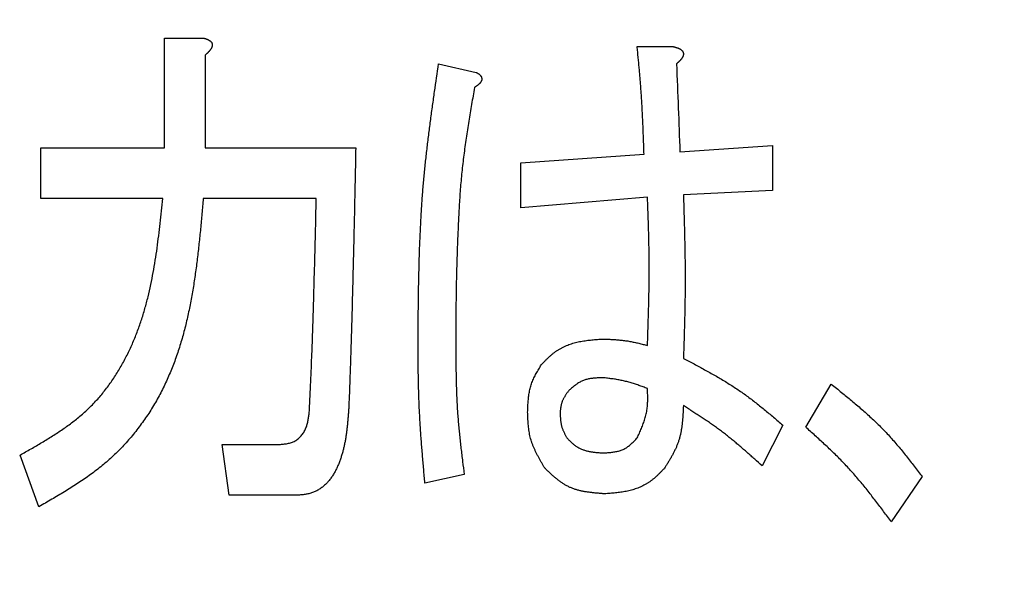
# Model space of a CAD drawing. Units: millimetres. Extents: x 0 to 1741, y -2 to 1188.
# Drawn here: x 440 to 445, y 847 to 850 of the extents above; entities that cross this region are included whole.
import ezdxf

# ---------------------------------------------------------------- set-up
doc = ezdxf.new("R2010")
doc.units = ezdxf.units.MM
doc.header["$LTSCALE"] = 0.739413
doc.layers.add('NoLayerName_001', color=7, linetype='Continuous')
doc.styles.get("Standard").update_dxf_attribs({"font": 'txt', "bigfont": 'extfont2'})
doc.dimstyles.get("Standard").update_dxf_attribs({"dimtxt": 2.5, "dimasz": 2.5, "dimexe": 1.25, "dimexo": 0.625, "dimtad": 1, "dimzin": 0, "dimdsep": 46, "dimtxsty": 'Standard', "dimcen": 2.5, "dimadec": 0, "dimazin": 0, "dimtfac": 0.75, "dimtmove": 0, "dimatfit": 3, "dimfxl": 1, "dimarcsym": 0})

# ---------------------------------------------------------------- blocks, each defined once
blk = doc.blocks.new('_OPEN30')
at = {"color": 0, "linetype": 'ByBlock', "lineweight": -2}
for p, q in [((-1, 0.267949), (0, 0)), ((0, 0), (-1, -0.267949)), ((0, 0), (-1, 0))]:
    blk.add_line(p, q, dxfattribs=at)
blk = doc.blocks.new('*D14')
at = {"layer": 'Defpoints', "color": 0}
for p in [(215.6847, 957.843), (215.6847, 753.9347), (661.6847, 753.9347)]:
    blk.add_point(p, dxfattribs=at)
at = {"layer": 'NoLayerName_001', "color": 0, "linetype": 'Continuous', "lineweight": 25}
for p, q in [((215.6847, 754.7347), (215.6847, 969.043)), ((661.6847, 754.7347), (661.6847, 969.043)), ((655.6847, 957.843), (221.6847, 957.843))]:
    blk.add_line(p, q, dxfattribs=at)
at = {"layer": 'NoLayerName_001', "color": 0, "lineweight": 25, "xscale": 6, "yscale": 6, "zscale": 6, "rotation": 180}
blk.add_blockref('_OPEN30', (215.6847, 957.843), dxfattribs=at)
at = {"layer": 'NoLayerName_001', "color": 0, "lineweight": 25, "xscale": 6, "yscale": 6, "zscale": 6}
blk.add_blockref('_OPEN30', (661.6847, 957.843), dxfattribs=at)
at = {"layer": 'NoLayerName_001', "color": 0, "lineweight": 25, "insert": (438.6847, 968.101), "char_height": 12, "attachment_point": 5}
blk.add_mtext('(446)', dxfattribs=at)
blk = doc.blocks.new('*D19')
at = {"layer": 'Defpoints', "color": 0}
for p in [(438.6847, 925.8427), (438.6847, 901.2335), (557.5262, 761.4578)]:
    blk.add_point(p, dxfattribs=at)
at = {"layer": 'NoLayerName_001', "color": 0, "linetype": 'Continuous', "lineweight": 25}
for p, q in [((438.6847, 902.0335), (438.6847, 937.0427)), ((557.5262, 762.2578), (557.5262, 937.0427)), ((551.5262, 925.8427), (444.6847, 925.8427))]:
    blk.add_line(p, q, dxfattribs=at)
at = {"layer": 'NoLayerName_001', "color": 0, "lineweight": 25, "xscale": 6, "yscale": 6, "zscale": 6, "rotation": 180}
blk.add_blockref('_OPEN30', (438.6847, 925.8427), dxfattribs=at)
at = {"layer": 'NoLayerName_001', "color": 0, "lineweight": 25, "xscale": 6, "yscale": 6, "zscale": 6}
blk.add_blockref('_OPEN30', (557.5262, 925.8427), dxfattribs=at)
at = {"layer": 'NoLayerName_001', "color": 0, "lineweight": 25, "insert": (498.1054, 935.9687), "char_height": 12, "attachment_point": 5}
blk.add_mtext('(119)', dxfattribs=at)
blk = doc.blocks.new('*D22')
at = {"layer": 'Defpoints', "color": 0}
for p in [(424.1847, 896.3347), (418.1847, 396.3347), (817.8929, 396.3347)]:
    blk.add_point(p, dxfattribs=at)
at = {"layer": 'NoLayerName_001', "color": 0, "linetype": 'Continuous', "lineweight": 25}
for p, q in [((424.9847, 896.3347), (829.0929, 896.3347)), ((817.8929, 890.3347), (817.8929, 402.3347)), ((418.9847, 396.3347), (829.0929, 396.3347))]:
    blk.add_line(p, q, dxfattribs=at)
at = {"layer": 'NoLayerName_001', "color": 0, "lineweight": 25, "xscale": 6, "yscale": 6, "zscale": 6}
for p, rotation in [((817.8929, 896.3347), 90), ((817.8929, 396.3347), 270)]:
    blk.add_blockref('_OPEN30', p, dxfattribs=dict(at, rotation=rotation))
at = {"layer": 'NoLayerName_001', "color": 0, "lineweight": 25, "insert": (807.7669, 646.6868), "char_height": 12, "attachment_point": 5, "rotation": 90}
blk.add_mtext('(500)', dxfattribs=at)

msp = doc.modelspace()

# ---------------------------------------------------------------- linework, layer by layer
at = {"layer": 'NoLayerName_001', "color": 7, "linetype": 'Continuous', "lineweight": 25}
for p, q in [((440.9338, 849.6499), (441.1189, 849.6499)), ((440.9338, 849.1265), (440.9338, 849.6499)), ((443.1898, 849.6089), (443.3612, 849.6089)), ((441.1273, 849.5678), (441.1273, 849.1265)), ((442.2419, 849.5268), (442.4217, 849.4857)), ((440.3428, 849.1265), (440.9338, 849.1265)), ((440.3428, 848.8837), (440.3428, 849.1265)), ((441.1273, 849.1265), (441.8464, 849.1265)), ((443.3939, 849.106), (443.8352, 849.1368)), ((443.8352, 849.1368), (443.8352, 848.9213)), ((442.6341, 849.0547), (443.2225, 849.0957)), ((442.6341, 848.8392), (442.6341, 849.0547)), ((440.9254, 848.8837), (440.3428, 848.8837)), ((441.6582, 848.8837), (441.1189, 848.8837)), ((443.2389, 848.8905), (442.6341, 848.8392)), ((443.8352, 848.9213), (443.4103, 848.9008)), ((443.9939, 847.7924), (444.1163, 847.9977)), ((443.8842, 847.8027), (443.7862, 847.6077)), ((441.2417, 847.4675), (441.209, 847.7103)), ((441.209, 847.7103), (441.4868, 847.7103)), ((440.3344, 847.4127), (440.2447, 847.659)), ((442.3643, 847.5667), (442.1765, 847.5256)), ((444.5496, 847.5564), (444.4025, 847.3409)), ((441.5685, 847.4675), (441.2417, 847.4675))]:
    msp.add_line(p, q, dxfattribs=at)
at = {"layer": 'NoLayerName_001', "color": 7, "linetype": 'Continuous', "lineweight": 50}
msp.add_circle((438.6847, 841.3347), 25.9649, dxfattribs=at)
for radius, start, end in [(19.4513, 293.92158, 246.07842), (18.8352, 294.71545, 245.28455)]:
    msp.add_arc((438.6847, 841.3347), radius, start, end, dxfattribs=at)
at = {"layer": 'NoLayerName_001', "color": 7, "linetype": 'Continuous', "lineweight": 25}
for points, knots in [([(441.1189, 849.6499), (441.1198, 849.6497), (441.1215, 849.6492), (441.124, 849.6484), (441.1266, 849.6476), (441.1291, 849.6468), (441.1317, 849.646), (441.1342, 849.6451), (441.1367, 849.6442), (441.1391, 849.6431), (441.1415, 849.642), (441.1439, 849.6408), (441.1462, 849.6395), (441.1485, 849.6381), (441.1507, 849.6366), (441.1528, 849.6349), (441.1548, 849.6331), (441.1566, 849.6312), (441.1582, 849.629), (441.1596, 849.6267), (441.1607, 849.6243), (441.1615, 849.6218), (441.1619, 849.6191), (441.162, 849.6164), (441.1618, 849.6138), (441.1613, 849.6112), (441.1606, 849.6086), (441.1597, 849.6061), (441.1586, 849.6036), (441.1574, 849.6012), (441.1561, 849.5988), (441.1547, 849.5966), (441.1532, 849.5944), (441.1516, 849.5922), (441.15, 849.5901), (441.1483, 849.5881), (441.1465, 849.5861), (441.1447, 849.5841), (441.1429, 849.5822), (441.141, 849.5804), (441.1397, 849.5791), (441.1391, 849.5785)], [0, 0, 0, 0, 0.0026745, 0.0053476, 0.0080182, 0.0106853, 0.0133484, 0.0160074, 0.0186631, 0.021317, 0.0239716, 0.0266305, 0.0292984, 0.0319798, 0.034667, 0.0373493, 0.0400214, 0.0426841, 0.0453463, 0.0480156, 0.0506831, 0.0533463, 0.0560123, 0.0586817, 0.0613447, 0.0640027, 0.0666683, 0.0693473, 0.0720385, 0.0747352, 0.0774264, 0.0801036, 0.0827697, 0.0854284, 0.0880826, 0.0907341, 0.0933845, 0.0960343, 0.0986847, 0.1013366, 0.1039905, 0.1039905, 0.1039905, 0.1039905]), ([(443.2225, 849.0957), (443.2216, 849.1215), (443.2205, 849.1557), (443.2188, 849.1986), (443.2178, 849.2243), (443.2167, 849.2499), (443.2155, 849.2756), (443.2143, 849.3013), (443.2129, 849.327), (443.2114, 849.3526), (443.2097, 849.3783), (443.2079, 849.4039), (443.206, 849.4296), (443.2039, 849.4552), (443.2017, 849.4808), (443.1994, 849.5064), (443.1963, 849.5406), (443.1931, 849.5747), (443.1906, 849.6003), (443.1898, 849.6089)], [0, 0, 0, 0, 0.0771584, 0.1028759, 0.1285919, 0.1543062, 0.1800187, 0.2057294, 0.2314385, 0.2571464, 0.2828537, 0.3085612, 0.3342696, 0.3599796, 0.3856914, 0.4114049, 0.4371202, 0.4885544, 0.5142725, 0.5142725, 0.5142725, 0.5142725]), ([(443.3612, 849.6089), (443.3623, 849.6086), (443.3643, 849.6081), (443.3673, 849.6073), (443.3703, 849.6065), (443.3733, 849.6057), (443.3762, 849.6048), (443.3792, 849.6038), (443.3821, 849.6028), (443.385, 849.6017), (443.3878, 849.6005), (443.3906, 849.5992), (443.3933, 849.5978), (443.396, 849.5962), (443.3986, 849.5945), (443.401, 849.5925), (443.4033, 849.5904), (443.4054, 849.588), (443.4072, 849.5854), (443.4087, 849.5827), (443.4099, 849.5798), (443.4106, 849.5767), (443.4108, 849.5737), (443.4106, 849.5706), (443.41, 849.5675), (443.4091, 849.5644), (443.4079, 849.5615), (443.4065, 849.5587), (443.405, 849.5559), (443.4033, 849.5533), (443.4015, 849.5508), (443.3996, 849.5484), (443.3976, 849.546), (443.3955, 849.5437), (443.3934, 849.5415), (443.3913, 849.5393), (443.389, 849.5372), (443.3868, 849.535), (443.3845, 849.5329), (443.383, 849.5316), (443.3822, 849.5309)], [0, 0, 0, 0, 0.0031104, 0.006219, 0.0093244, 0.0124253, 0.0155209, 0.018611, 0.0216965, 0.0247789, 0.0278611, 0.0309471, 0.0340402, 0.0371363, 0.0402343, 0.0433399, 0.0464666, 0.0496267, 0.0527956, 0.0559448, 0.0590577, 0.0621354, 0.0652035, 0.0682984, 0.0714348, 0.0746058, 0.0777885, 0.0809491, 0.0840733, 0.0871736, 0.0902606, 0.0933415, 0.0964205, 0.0994995, 0.10258, 0.1056634, 0.1087506, 0.1118417, 0.1149364, 0.1180342, 0.1180342, 0.1180342, 0.1180342]), ([(441.1391, 849.5785), (441.1385, 849.5779), (441.1372, 849.5767), (441.1352, 849.5749), (441.1333, 849.5731), (441.1313, 849.5713), (441.1293, 849.5696), (441.1279, 849.5684), (441.1273, 849.5678)], [0, 0, 0, 0, 0.00265627, 0.00531487, 0.0079756, 0.01063806, 0.01330176, 0.01596609, 0.01596609, 0.01596609, 0.01596609]), ([(442.1438, 848.1927), (442.1442, 848.2374), (442.1447, 848.3044), (442.1456, 848.3938), (442.1466, 848.4608), (442.1479, 848.5278), (442.1497, 848.5947), (442.1519, 848.6617), (442.1547, 848.7285), (442.1581, 848.7954), (442.1623, 848.8621), (442.1673, 848.9288), (442.1732, 848.9955), (442.18, 849.062), (442.1875, 849.1285), (442.1956, 849.195), (442.2042, 849.2614), (442.2133, 849.3277), (442.2258, 849.4162), (442.2355, 849.4825), (442.2419, 849.5268)], [0, 0, 0, 0, 0.134102, 0.201138, 0.268159, 0.335159, 0.402136, 0.469089, 0.536018, 0.602926, 0.669818, 0.736701, 0.803588, 0.870487, 0.937407, 1.00435, 1.071318, 1.138307, 1.205316, 1.339365, 1.339365, 1.339365, 1.339365]), ([(443.3822, 849.5309), (443.3815, 849.5302), (443.3799, 849.5288), (443.3784, 849.5274), (443.3776, 849.5268)], [0, 0, 0, 0, 0.003100014, 0.006201171, 0.006201171, 0.006201171, 0.006201171]), ([(442.4217, 849.4857), (442.4223, 849.4853), (442.4236, 849.4846), (442.4256, 849.4835), (442.4275, 849.4824), (442.4294, 849.4812), (442.4312, 849.48), (442.433, 849.4788), (442.4348, 849.4775), (442.4365, 849.4761), (442.4381, 849.4747), (442.4397, 849.4731), (442.4411, 849.4715), (442.4425, 849.4698), (442.4437, 849.468), (442.4449, 849.4662), (442.4459, 849.4642), (442.4468, 849.4622), (442.4475, 849.4601), (442.448, 849.4579), (442.4483, 849.4558), (442.4484, 849.4536), (442.4482, 849.4514), (442.4478, 849.4492), (442.4471, 849.4471), (442.4463, 849.4451), (442.4454, 849.4431), (442.4443, 849.4412), (442.4431, 849.4394), (442.4418, 849.4376), (442.4404, 849.4359), (442.4389, 849.4342), (442.4374, 849.4326), (442.4359, 849.4311), (442.4343, 849.4296), (442.4327, 849.4281), (442.431, 849.4267), (442.4293, 849.4253), (442.4276, 849.424), (442.4259, 849.4227), (442.4247, 849.4218), (442.4241, 849.4214)], [0, 0, 0, 0, 0.00223429, 0.00446554, 0.00669089, 0.00890789, 0.01111473, 0.01331041, 0.01549499, 0.01766986, 0.01983793, 0.02200391, 0.02417445, 0.02635716, 0.0285513, 0.03075194, 0.03295508, 0.03515803, 0.03735967, 0.03955762, 0.04174662, 0.04393034, 0.04611936, 0.04831462, 0.05050775, 0.05269721, 0.05488989, 0.05708901, 0.05929421, 0.06150201, 0.06370644, 0.06590294, 0.06809348, 0.07028035, 0.07246515, 0.07464883, 0.07683182, 0.07901419, 0.08119651, 0.08337939, 0.08556323, 0.08556323, 0.08556323, 0.08556323]), ([(442.4133, 849.4139), (442.4087, 849.387), (442.4017, 849.3467), (442.3926, 849.2929), (442.3859, 849.2525), (442.3795, 849.2121), (442.3733, 849.1717), (442.3675, 849.1312), (442.3621, 849.0907), (442.3571, 849.0502), (442.3527, 849.0096), (442.3488, 848.9689), (442.3454, 848.9281), (442.3425, 848.8874), (442.34, 848.8466), (442.3378, 848.8057), (442.3359, 848.7649), (442.3341, 848.724), (442.3324, 848.6831), (442.3309, 848.6423), (442.3295, 848.6014), (442.3283, 848.5606), (442.3272, 848.5197), (442.3263, 848.4788), (442.3255, 848.438), (442.325, 848.3971), (442.3245, 848.3562), (442.3241, 848.3017), (442.3238, 848.2472), (442.3237, 848.2063), (442.3236, 848.1927)], [0, 0, 0, 0, 0.081854, 0.122773, 0.163683, 0.204582, 0.245469, 0.286344, 0.327208, 0.368065, 0.408921, 0.449781, 0.490652, 0.531534, 0.572426, 0.613326, 0.654229, 0.69513, 0.736024, 0.776912, 0.817795, 0.858675, 0.899552, 0.940428, 0.981305, 1.022184, 1.063064, 1.103947, 1.185717, 1.226603, 1.226603, 1.226603, 1.226603]), ([(442.4241, 849.4214), (442.4235, 849.4209), (442.4223, 849.4201), (442.4205, 849.4188), (442.4187, 849.4176), (442.4169, 849.4163), (442.4151, 849.4151), (442.4139, 849.4143), (442.4133, 849.4139)], [0, 0, 0, 0, 0.00218501, 0.00437122, 0.00655857, 0.00874686, 0.01093583, 0.01312513, 0.01312513, 0.01312513, 0.01312513]), ([(441.8464, 849.1265), (441.8444, 849.0307), (441.8418, 848.8939), (441.8375, 848.7023), (441.8326, 848.5107), (441.8282, 848.3328), (441.8238, 848.1823), (441.8212, 848.1002), (441.8178, 848.0045), (441.8152, 847.9361), (441.8137, 847.8951)], [0, 0, 0, 0, 0.28745, 0.410643, 0.574899, 0.86235, 0.944478, 1.026606, 1.108735, 1.231928, 1.231928, 1.231928, 1.231928]), ([(440.2447, 847.659), (440.262, 847.669), (440.2967, 847.6887), (440.3483, 847.7189), (440.3991, 847.75), (440.4486, 847.7826), (440.4963, 847.8171), (440.542, 847.8541), (440.5851, 847.8941), (440.6251, 847.9373), (440.662, 847.9835), (440.696, 848.0323), (440.7271, 848.0832), (440.7553, 848.136), (440.7807, 848.1901), (440.8033, 848.2453), (440.8232, 848.3013), (440.8406, 848.3579), (440.8557, 848.415), (440.8688, 848.4726), (440.8802, 848.5306), (440.89, 848.5889), (440.8986, 848.6475), (440.9062, 848.7063), (440.913, 848.7653), (440.9194, 848.8245), (440.9234, 848.8639), (440.9254, 848.8837)], [0, 0, 0, 0, 0.059929, 0.119725, 0.179277, 0.238515, 0.297429, 0.3561, 0.414713, 0.473529, 0.532654, 0.592088, 0.651775, 0.711611, 0.771451, 0.83112, 0.890477, 0.949611, 1.008639, 1.067649, 1.126703, 1.185837, 1.24507, 1.304401, 1.363818, 1.423297, 1.482809, 1.482809, 1.482809, 1.482809]), ([(441.1189, 848.8837), (441.1167, 848.8596), (441.1125, 848.8116), (441.1058, 848.7397), (441.0985, 848.668), (441.0904, 848.5967), (441.0811, 848.5257), (441.0705, 848.4554), (441.0581, 848.3857), (441.0437, 848.3167), (441.0271, 848.2486), (441.0079, 848.1816), (440.9859, 848.1156), (440.9607, 848.0509), (440.9321, 847.9874), (440.8998, 847.9255), (440.8636, 847.8653), (440.8237, 847.8071), (440.7802, 847.7513), (440.7333, 847.6984), (440.6832, 847.6487), (440.6299, 847.6028), (440.5739, 847.5605), (440.5159, 847.521), (440.4563, 847.4837), (440.3956, 847.4479), (440.3548, 847.4245), (440.3344, 847.4127)], [0, 0, 0, 0, 0.07234, 0.144595, 0.216681, 0.288525, 0.360063, 0.431244, 0.50204, 0.572443, 0.642474, 0.712187, 0.781671, 0.851059, 0.920526, 0.990296, 1.060543, 1.131132, 1.201869, 1.272576, 1.343101, 1.413335, 1.483411, 1.553556, 1.62387, 1.694352, 1.764936, 1.764936, 1.764936, 1.764936]), ([(441.6256, 847.8745), (441.6276, 847.9194), (441.6308, 847.9866), (441.6347, 848.0763), (441.637, 848.1323), (441.6387, 848.1772), (441.64, 848.2108), (441.6415, 848.2556), (441.6433, 848.3117), (441.6463, 848.4126), (441.65, 848.5472), (441.6543, 848.7154), (441.6569, 848.8276), (441.6582, 848.8837)], [0, 0, 0, 0, 0.134627, 0.201939, 0.269251, 0.302907, 0.336562, 0.370218, 0.437529, 0.504842, 0.673123, 0.841403, 1.009683, 1.009683, 1.009683, 1.009683]), ([(443.2389, 848.1824), (443.2397, 848.206), (443.2409, 848.2414), (443.2424, 848.2886), (443.2434, 848.324), (443.2444, 848.3594), (443.2453, 848.3948), (443.246, 848.4303), (443.2466, 848.4657), (443.247, 848.5011), (443.2472, 848.5365), (443.2472, 848.5719), (443.2469, 848.6073), (443.2464, 848.6427), (443.2457, 848.6781), (443.2448, 848.7135), (443.2438, 848.7489), (443.2423, 848.7961), (443.2406, 848.8433), (443.2393, 848.8787), (443.2389, 848.8905)], [0, 0, 0, 0, 0.0708567, 0.106283, 0.1417071, 0.1771284, 0.2125464, 0.2479611, 0.2833725, 0.318781, 0.3541872, 0.3895923, 0.4249977, 0.460405, 0.4958151, 0.5312284, 0.5666452, 0.602065, 0.6729116, 0.7083368, 0.7083368, 0.7083368, 0.7083368]), ([(443.4103, 848.9008), (443.4114, 848.8618), (443.4131, 848.8098), (443.4149, 848.7448), (443.4158, 848.7058), (443.4167, 848.6668), (443.4174, 848.6278), (443.418, 848.5888), (443.4184, 848.5498), (443.4186, 848.5108), (443.4186, 848.4718), (443.4183, 848.4328), (443.4178, 848.3938), (443.4171, 848.3548), (443.4162, 848.3158), (443.4152, 848.2768), (443.4137, 848.2248), (443.412, 848.1728), (443.4107, 848.1338), (443.4103, 848.1208)], [0, 0, 0, 0, 0.1170506, 0.1560642, 0.1950752, 0.2340833, 0.2730883, 0.3120903, 0.3510897, 0.390087, 0.4290833, 0.4680799, 0.5070781, 0.5460789, 0.5850828, 0.6240897, 0.6630994, 0.7411252, 0.7801398, 0.7801398, 0.7801398, 0.7801398]), ([(442.1765, 847.5256), (442.1746, 847.5478), (442.1716, 847.5811), (442.1678, 847.6255), (442.165, 847.6588), (442.1623, 847.6921), (442.1597, 847.7254), (442.1573, 847.7587), (442.155, 847.792), (442.153, 847.8254), (442.1511, 847.8587), (442.1495, 847.8921), (442.1482, 847.9254), (442.1471, 847.9588), (442.1462, 847.9922), (442.1456, 848.0256), (442.145, 848.059), (442.1446, 848.0924), (442.1442, 848.137), (442.144, 848.1704), (442.1438, 848.1927)], [0, 0, 0, 0, 0.0668434, 0.1002626, 0.133679, 0.1670918, 0.2005006, 0.2339052, 0.2673055, 0.3007022, 0.3340961, 0.3674885, 0.4008814, 0.4342766, 0.4676754, 0.5010783, 0.5344854, 0.5678964, 0.6013107, 0.668145, 0.668145, 0.668145, 0.668145]), ([(442.3236, 848.1927), (442.3238, 848.1717), (442.324, 848.1403), (442.3244, 848.0984), (442.3248, 848.067), (442.3253, 848.0356), (442.326, 848.0042), (442.327, 847.9728), (442.3281, 847.9414), (442.3295, 847.9101), (442.3313, 847.8788), (442.3333, 847.8475), (442.3358, 847.8162), (442.3386, 847.785), (442.3417, 847.7537), (442.3451, 847.7225), (442.3487, 847.6913), (442.3524, 847.6602), (442.3576, 847.6186), (442.3616, 847.5874), (442.3643, 847.5667)], [0, 0, 0, 0, 0.0628539, 0.0942756, 0.1256914, 0.1570997, 0.1884996, 0.2198906, 0.2512729, 0.2826474, 0.3140161, 0.3453818, 0.3767484, 0.4081198, 0.4394987, 0.4708862, 0.5022826, 0.5336872, 0.5650985, 0.6279333, 0.6279333, 0.6279333, 0.6279333]), ([(442.7322, 848.09), (442.7353, 848.0932), (442.7413, 848.0997), (442.7505, 848.1092), (442.7598, 848.1186), (442.7694, 848.1277), (442.7791, 848.1365), (442.7892, 848.145), (442.7997, 848.1529), (442.8107, 848.1602), (442.822, 848.167), (442.8337, 848.1733), (442.8457, 848.1789), (442.8579, 848.1841), (442.8703, 848.1887), (442.8829, 848.1927), (442.8956, 848.1963), (442.9084, 848.1993), (442.9213, 848.202), (442.9343, 848.2042), (442.9473, 848.2061), (442.9604, 848.2077), (442.9736, 848.2091), (442.9867, 848.2103), (442.9999, 848.2113), (443.0132, 848.2123), (443.022, 848.2129), (443.0264, 848.2132)], [0, 0, 0, 0, 0.0132646, 0.0265151, 0.0397396, 0.0529312, 0.0660904, 0.0792271, 0.0923639, 0.1055304, 0.1187335, 0.1319684, 0.1452259, 0.1584925, 0.1717515, 0.1849828, 0.198172, 0.211334, 0.2244872, 0.2376448, 0.2508159, 0.2640055, 0.2772156, 0.2904452, 0.3036914, 0.3169495, 0.3302139, 0.3302139, 0.3302139, 0.3302139]), ([(443.0264, 848.2132), (443.03, 848.213), (443.0372, 848.2127), (443.048, 848.2123), (443.0587, 848.2117), (443.0695, 848.2112), (443.0803, 848.2105), (443.091, 848.2098), (443.1017, 848.2089), (443.1125, 848.2079), (443.1231, 848.2067), (443.1338, 848.2053), (443.1444, 848.2038), (443.155, 848.202), (443.1655, 848.2), (443.1761, 848.1978), (443.1866, 848.1955), (443.1971, 848.193), (443.2075, 848.1904), (443.218, 848.1878), (443.2284, 848.1851), (443.2354, 848.1833), (443.2389, 848.1824)], [0, 0, 0, 0, 0.0107992, 0.0215963, 0.0323889, 0.0431754, 0.0539541, 0.064724, 0.0754846, 0.086236, 0.0969793, 0.1077166, 0.1184506, 0.1291857, 0.1399258, 0.1506737, 0.1614307, 0.1721969, 0.1829717, 0.1937536, 0.2045405, 0.21533, 0.21533, 0.21533, 0.21533]), ([(442.6668, 847.8643), (442.667, 847.8683), (442.6673, 847.8764), (442.6678, 847.8886), (442.6685, 847.9007), (442.6693, 847.9127), (442.6703, 847.9247), (442.6715, 847.9366), (442.6731, 847.9485), (442.675, 847.9602), (442.6774, 847.9718), (442.6802, 847.9832), (442.6835, 847.9945), (442.6874, 848.0056), (442.6919, 848.0165), (442.6968, 848.0273), (442.7021, 848.0379), (442.7077, 848.0485), (442.7136, 848.0589), (442.7197, 848.0693), (442.7259, 848.0797), (442.7301, 848.0866), (442.7322, 848.09)], [0, 0, 0, 0, 0.0121675, 0.024321, 0.0364471, 0.0485339, 0.0605716, 0.072553, 0.0844749, 0.0963382, 0.1081492, 0.1199204, 0.1316712, 0.1434282, 0.1552178, 0.1670574, 0.1789553, 0.1909128, 0.2029248, 0.2149818, 0.2270707, 0.2391761, 0.2391761, 0.2391761, 0.2391761]), ([(443.4103, 848.1208), (443.4188, 848.1164), (443.4357, 848.1074), (443.4611, 848.094), (443.4864, 848.0805), (443.5116, 848.0668), (443.5367, 848.0529), (443.5617, 848.0388), (443.5864, 848.0245), (443.6109, 848.0098), (443.6352, 847.9947), (443.6592, 847.9792), (443.6828, 847.9632), (443.7062, 847.9467), (443.7291, 847.9298), (443.7518, 847.9124), (443.7743, 847.8947), (443.7965, 847.8766), (443.8186, 847.8583), (443.8405, 847.8399), (443.8624, 847.8213), (443.877, 847.8089), (443.8842, 847.8027)], [0, 0, 0, 0, 0.0287294, 0.0574524, 0.0861628, 0.1148553, 0.1435253, 0.1721697, 0.2007872, 0.2293783, 0.257946, 0.2864959, 0.3150367, 0.3435804, 0.3721389, 0.4007197, 0.4293268, 0.4579608, 0.4866195, 0.5152987, 0.5439924, 0.5726937, 0.5726937, 0.5726937, 0.5726937]), ([(443.0264, 848.0285), (443.0233, 848.0284), (443.0171, 848.0281), (443.0078, 848.0278), (442.9986, 848.0273), (442.9894, 848.0267), (442.9804, 848.0258), (442.9714, 848.0247), (442.9625, 848.0233), (442.9538, 848.0216), (442.9452, 848.0194), (442.9369, 848.0168), (442.9287, 848.0136), (442.9208, 848.0099), (442.9131, 848.0057), (442.9055, 848.001), (442.8982, 847.9959), (442.891, 847.9905), (442.8839, 847.9848), (442.8769, 847.9789), (442.8699, 847.973), (442.8653, 847.9689), (442.863, 847.9669)], [0, 0, 0, 0, 0.0093029, 0.0185868, 0.0278337, 0.0370273, 0.0461538, 0.0552036, 0.0641716, 0.0730589, 0.0818737, 0.0906331, 0.0993638, 0.1081026, 0.1168866, 0.1257397, 0.1346733, 0.1436888, 0.152779, 0.1619307, 0.1711259, 0.1803435, 0.1803435, 0.1803435, 0.1803435]), ([(443.2389, 847.9772), (443.2354, 847.9784), (443.2285, 847.9809), (443.2182, 847.9847), (443.2078, 847.9884), (443.1974, 847.992), (443.187, 847.9955), (443.1766, 847.999), (443.1662, 848.0023), (443.1557, 848.0054), (443.1451, 848.0084), (443.1346, 848.0111), (443.1239, 848.0137), (443.1132, 848.016), (443.1025, 848.018), (443.0917, 848.0199), (443.0809, 848.0216), (443.07, 848.0231), (443.0591, 848.0246), (443.0482, 848.0259), (443.0373, 848.0272), (443.03, 848.028), (443.0264, 848.0285)], [0, 0, 0, 0, 0.0110091, 0.0220154, 0.0330164, 0.0440097, 0.0549934, 0.0659661, 0.0769274, 0.0878774, 0.0988173, 0.1097496, 0.120678, 0.1316076, 0.1425435, 0.1534889, 0.1644456, 0.1754137, 0.1863925, 0.19738, 0.2083737, 0.2193706, 0.2193706, 0.2193706, 0.2193706]), ([(444.1163, 847.9977), (444.1244, 847.9912), (444.1406, 847.9781), (444.1648, 847.9585), (444.1889, 847.9388), (444.2129, 847.919), (444.2367, 847.899), (444.2602, 847.8787), (444.2835, 847.8582), (444.3064, 847.8373), (444.3289, 847.8161), (444.351, 847.7944), (444.3726, 847.7723), (444.3937, 847.7496), (444.4142, 847.7265), (444.4344, 847.703), (444.4542, 847.6791), (444.4736, 847.6549), (444.4928, 847.6305), (444.5119, 847.6059), (444.5308, 847.5812), (444.5433, 847.5647), (444.5496, 847.5564)], [0, 0, 0, 0, 0.0311658, 0.0623232, 0.0934644, 0.1245823, 0.1556712, 0.186727, 0.2177479, 0.2487346, 0.2796909, 0.3106242, 0.3415457, 0.3724709, 0.4034151, 0.4343884, 0.4653957, 0.4964378, 0.527512, 0.5586127, 0.5897322, 0.6208614, 0.6208614, 0.6208614, 0.6208614]), ([(442.863, 847.9669), (442.8618, 847.9653), (442.8596, 847.9623), (442.8563, 847.9576), (442.853, 847.9529), (442.8498, 847.9482), (442.8467, 847.9435), (442.8437, 847.9387), (442.8409, 847.9339), (442.8382, 847.929), (442.8357, 847.924), (442.8334, 847.919), (442.8314, 847.9138), (442.8296, 847.9086), (442.8281, 847.9032), (442.8268, 847.8978), (442.8257, 847.8923), (442.8248, 847.8868), (442.824, 847.8812), (442.8232, 847.8756), (442.8226, 847.8699), (442.8221, 847.8662), (442.8219, 847.8643)], [0, 0, 0, 0, 0.0057253, 0.0114438, 0.0171493, 0.0228359, 0.0284991, 0.0341353, 0.0397429, 0.0453226, 0.0508773, 0.0564129, 0.0619387, 0.0674675, 0.0730121, 0.0785805, 0.0841769, 0.0898017, 0.0954527, 0.1011252, 0.106813, 0.1125086, 0.1125086, 0.1125086, 0.1125086]), ([(443.1898, 847.7411), (443.1915, 847.7449), (443.195, 847.7524), (443.2, 847.7637), (443.205, 847.775), (443.2098, 847.7864), (443.2145, 847.7978), (443.2188, 847.8092), (443.2229, 847.8207), (443.2266, 847.8323), (443.23, 847.8439), (443.2329, 847.8556), (443.2352, 847.8675), (443.2371, 847.8794), (443.2384, 847.8914), (443.2393, 847.9035), (443.2398, 847.9157), (443.24, 847.9279), (443.2399, 847.9402), (443.2397, 847.9525), (443.2393, 847.9648), (443.239, 847.973), (443.2389, 847.9772)], [0, 0, 0, 0, 0.0124032, 0.0247946, 0.0371627, 0.0494976, 0.0617908, 0.0740366, 0.086232, 0.0983782, 0.1104805, 0.1225497, 0.1346022, 0.1466606, 0.158747, 0.1708757, 0.1830537, 0.1952817, 0.2075558, 0.2198677, 0.2322065, 0.2445591, 0.2445591, 0.2445591, 0.2445591]), ([(441.8137, 847.8951), (441.8133, 847.889), (441.8125, 847.8768), (441.8112, 847.8585), (441.8098, 847.8403), (441.8083, 847.8221), (441.8066, 847.8039), (441.8047, 847.7858), (441.8024, 847.7677), (441.7999, 847.7497), (441.7969, 847.7318), (441.7936, 847.714), (441.7897, 847.6963), (441.7854, 847.6787), (441.7805, 847.6612), (441.7749, 847.6438), (441.7687, 847.6266), (441.7618, 847.6095), (441.7541, 847.5928), (441.7456, 847.5765), (441.7362, 847.5607), (441.7257, 847.5457), (441.7142, 847.5315), (441.7016, 847.5183), (441.6877, 847.5064), (441.6728, 847.4958), (441.6569, 847.4868), (441.6401, 847.4796), (441.6227, 847.4745), (441.6049, 847.4712), (441.5868, 847.469), (441.5746, 847.468), (441.5685, 847.4675)], [0, 0, 0, 0, 0.0183116, 0.0366164, 0.0549081, 0.073181, 0.0914306, 0.1096541, 0.1278503, 0.1460204, 0.1641685, 0.1823017, 0.2004305, 0.2185694, 0.2367371, 0.2549568, 0.2732565, 0.2916511, 0.3100864, 0.3285029, 0.346861, 0.3651452, 0.3833682, 0.4015762, 0.4198469, 0.4381736, 0.4564578, 0.474632, 0.4926973, 0.5108017, 0.5290282, 0.5473441, 0.5473441, 0.5473441, 0.5473441]), ([(443.4103, 847.8951), (443.41, 847.8897), (443.4095, 847.879), (443.4086, 847.8629), (443.4076, 847.8469), (443.4065, 847.831), (443.405, 847.8151), (443.4032, 847.7994), (443.4009, 847.7838), (443.3982, 847.7683), (443.395, 847.753), (443.3911, 847.738), (443.3865, 847.7231), (443.3812, 847.7085), (443.3751, 847.6941), (443.3685, 847.6799), (443.3613, 847.6659), (443.3537, 847.652), (443.3457, 847.6383), (443.3375, 847.6246), (443.3291, 847.611), (443.3234, 847.602), (443.3206, 847.5975)], [0, 0, 0, 0, 0.0160965, 0.0321742, 0.0482154, 0.064204, 0.0801269, 0.0959748, 0.111743, 0.127433, 0.1430532, 0.1586203, 0.17416, 0.189708, 0.2052998, 0.2209584, 0.2366949, 0.2525109, 0.2683999, 0.2843489, 0.3003405, 0.3163542, 0.3163542, 0.3163542, 0.3163542]), ([(443.7862, 847.6077), (443.7744, 847.6183), (443.7568, 847.6342), (443.7331, 847.6552), (443.7154, 847.671), (443.6975, 847.6865), (443.6795, 847.702), (443.6614, 847.7173), (443.6432, 847.7324), (443.6247, 847.7473), (443.6061, 847.7619), (443.5873, 847.7762), (443.5682, 847.7902), (443.549, 847.804), (443.5295, 847.8174), (443.5099, 847.8307), (443.4901, 847.8438), (443.4703, 847.8567), (443.4503, 847.8696), (443.4303, 847.8823), (443.417, 847.8908), (443.4103, 847.8951)], [0, 0, 0, 0, 0.0474869, 0.0712231, 0.0949508, 0.118668, 0.1423733, 0.1660661, 0.1897465, 0.213416, 0.2370773, 0.2607343, 0.2843926, 0.3080577, 0.3317333, 0.3554212, 0.3791216, 0.4028335, 0.426555, 0.4502833, 0.4740151, 0.4740151, 0.4740151, 0.4740151]), ([(441.4868, 847.7103), (441.4901, 847.7106), (441.4967, 847.7112), (441.5064, 847.7122), (441.5161, 847.7135), (441.5257, 847.7152), (441.535, 847.7175), (441.5441, 847.7204), (441.5528, 847.7242), (441.5612, 847.7289), (441.5691, 847.7345), (441.5766, 847.7408), (441.5835, 847.7477), (441.5899, 847.7552), (441.5957, 847.7632), (441.6009, 847.7715), (441.6053, 847.7801), (441.6091, 847.7889), (441.6124, 847.7979), (441.6152, 847.8071), (441.6175, 847.8165), (441.6194, 847.8259), (441.621, 847.8355), (441.6224, 847.8452), (441.6235, 847.8549), (441.6246, 847.8647), (441.6252, 847.8713), (441.6256, 847.8745)], [0, 0, 0, 0, 0.0098866, 0.0197335, 0.029507, 0.0391862, 0.0487696, 0.0582827, 0.0677857, 0.0773617, 0.0870379, 0.0968053, 0.1066382, 0.1164984, 0.126339, 0.1361069, 0.1457673, 0.1553597, 0.1649306, 0.1745145, 0.1841341, 0.1938025, 0.203524, 0.213296, 0.2231106, 0.2329558, 0.2428169, 0.2428169, 0.2428169, 0.2428169]), ([(442.7486, 847.5975), (442.7461, 847.6016), (442.7412, 847.6099), (442.7339, 847.6223), (442.7267, 847.6347), (442.7198, 847.6472), (442.713, 847.6598), (442.7066, 847.6725), (442.7005, 847.6853), (442.6948, 847.6982), (442.6897, 847.7112), (442.6851, 847.7244), (442.6811, 847.7378), (442.6777, 847.7514), (442.675, 847.7651), (442.6728, 847.779), (442.6711, 847.793), (442.6698, 847.8071), (442.6688, 847.8213), (442.668, 847.8356), (442.6674, 847.8499), (442.667, 847.8595), (442.6668, 847.8643)], [0, 0, 0, 0, 0.0144231, 0.0288303, 0.0432064, 0.0575377, 0.0718132, 0.0860248, 0.1001688, 0.1142464, 0.128265, 0.1422388, 0.1561899, 0.1701488, 0.1841453, 0.1981986, 0.2123182, 0.2265053, 0.2407543, 0.2550541, 0.2693901, 0.2837447, 0.2837447, 0.2837447, 0.2837447]), ([(442.8219, 847.8643), (442.822, 847.8621), (442.8221, 847.8577), (442.8223, 847.8511), (442.8226, 847.8446), (442.8229, 847.8381), (442.8234, 847.8316), (442.8239, 847.8251), (442.8247, 847.8187), (442.8256, 847.8123), (442.8268, 847.806), (442.8282, 847.7998), (442.8298, 847.7937), (442.8318, 847.7876), (442.8341, 847.7816), (442.8365, 847.7757), (442.8392, 847.7698), (442.8421, 847.764), (442.8451, 847.7583), (442.8482, 847.7525), (442.8514, 847.7468), (442.8535, 847.743), (442.8546, 847.7411)], [0, 0, 0, 0, 0.0065757, 0.0131445, 0.0196997, 0.0262355, 0.0327471, 0.0392308, 0.0456851, 0.0521105, 0.0585101, 0.06489, 0.0712597, 0.0776324, 0.0840212, 0.0904345, 0.0968767, 0.1033483, 0.1098469, 0.1163677, 0.1229043, 0.129449, 0.129449, 0.129449, 0.129449]), ([(444.4025, 847.3409), (444.3964, 847.3491), (444.3843, 847.3655), (444.366, 847.39), (444.3476, 847.4145), (444.3291, 847.4388), (444.3104, 847.463), (444.2916, 847.487), (444.2725, 847.5108), (444.2531, 847.5344), (444.2334, 847.5576), (444.2133, 847.5805), (444.1928, 847.603), (444.1719, 847.6252), (444.1505, 847.6469), (444.1288, 847.6683), (444.1068, 847.6894), (444.0845, 847.7103), (444.0621, 847.731), (444.0394, 847.7516), (444.0167, 847.772), (444.0015, 847.7856), (443.9939, 847.7924)], [0, 0, 0, 0, 0.0306131, 0.0612206, 0.091817, 0.1223976, 0.1529585, 0.183497, 0.2140117, 0.2445033, 0.2749743, 0.3054296, 0.335877, 0.3663268, 0.3967896, 0.427272, 0.4577775, 0.4883066, 0.5188575, 0.5494263, 0.580008, 0.6105962, 0.6105962, 0.6105962, 0.6105962]), ([(442.8546, 847.7411), (442.8564, 847.7393), (442.8599, 847.7355), (442.8653, 847.7299), (442.8707, 847.7245), (442.8763, 847.7191), (442.882, 847.714), (442.8879, 847.7091), (442.894, 847.7044), (442.9004, 847.7002), (442.907, 847.6962), (442.9139, 847.6926), (442.9209, 847.6893), (442.928, 847.6863), (442.9353, 847.6836), (442.9426, 847.6812), (442.95, 847.6792), (442.9575, 847.6774), (442.9651, 847.6759), (442.9726, 847.6746), (442.9802, 847.6734), (442.9879, 847.6725), (442.9956, 847.6717), (443.0032, 847.671), (443.011, 847.6704), (443.0187, 847.6698), (443.0238, 847.6695), (443.0264, 847.6693)], [0, 0, 0, 0, 0.0077455, 0.0154827, 0.0232044, 0.0309066, 0.0385894, 0.0462587, 0.0539278, 0.0616141, 0.0693219, 0.0770487, 0.0847891, 0.0925353, 0.1002773, 0.1080035, 0.1157051, 0.1233908, 0.131071, 0.1387536, 0.1464436, 0.1541441, 0.1618562, 0.1695794, 0.1773121, 0.1850516, 0.1927946, 0.1927946, 0.1927946, 0.1927946]), ([(443.0264, 847.6693), (443.0296, 847.6695), (443.036, 847.6698), (443.0456, 847.6705), (443.0551, 847.6712), (443.0646, 847.6721), (443.0739, 847.6732), (443.0831, 847.6746), (443.0922, 847.6763), (443.1011, 847.6785), (443.1097, 847.681), (443.1182, 847.6841), (443.1263, 847.6878), (443.1342, 847.6921), (443.1418, 847.697), (443.1491, 847.7024), (443.1562, 847.7082), (443.1631, 847.7143), (443.1699, 847.7208), (443.1766, 847.7274), (443.1832, 847.7343), (443.1876, 847.7388), (443.1898, 847.7411)], [0, 0, 0, 0, 0.0096366, 0.0192498, 0.0288171, 0.0383182, 0.0477362, 0.0570587, 0.0662794, 0.0753993, 0.0844287, 0.0933887, 0.1023128, 0.1112473, 0.1202385, 0.1293162, 0.1384945, 0.1477748, 0.1571481, 0.1665978, 0.1761013, 0.1856327, 0.1856327, 0.1856327, 0.1856327]), ([(443.0344, 847.4743), (443.0289, 847.4747), (443.0178, 847.4756), (443.0013, 847.4769), (442.9849, 847.4785), (442.9686, 847.4803), (442.9525, 847.4824), (442.9365, 847.4851), (442.9208, 847.4883), (442.9055, 847.4921), (442.8904, 847.4966), (442.8757, 847.502), (442.8614, 847.5083), (442.8476, 847.5156), (442.8343, 847.5238), (442.8213, 847.5328), (442.8087, 847.5425), (442.7963, 847.5528), (442.7842, 847.5636), (442.7722, 847.5747), (442.7604, 847.586), (442.7525, 847.5936), (442.7486, 847.5975)], [0, 0, 0, 0, 0.0166108, 0.0331866, 0.0496942, 0.0661034, 0.0823892, 0.0985334, 0.114527, 0.1303718, 0.1460835, 0.1616934, 0.177251, 0.1928249, 0.2084828, 0.2242684, 0.2402026, 0.2562875, 0.2725101, 0.2888456, 0.305261, 0.3217177, 0.3217177, 0.3217177, 0.3217177]), ([(443.3206, 847.5975), (443.3176, 847.5943), (443.3117, 847.588), (443.3028, 847.5787), (443.2937, 847.5695), (443.2845, 847.5605), (443.275, 847.5518), (443.2652, 847.5435), (443.255, 847.5356), (443.2445, 847.5282), (443.2335, 847.5214), (443.2222, 847.5151), (443.2106, 847.5094), (443.1987, 847.5042), (443.1867, 847.4995), (443.1744, 847.4953), (443.1621, 847.4917), (443.1496, 847.4886), (443.137, 847.4859), (443.1244, 847.4836), (443.1117, 847.4816), (443.0989, 847.4799), (443.086, 847.4785), (443.0732, 847.4773), (443.0602, 847.4762), (443.0473, 847.4752), (443.0387, 847.4746), (443.0344, 847.4743)], [0, 0, 0, 0, 0.012948, 0.0258839, 0.0387979, 0.0516844, 0.0645445, 0.0773877, 0.0902348, 0.1031121, 0.1160228, 0.1289598, 0.1419129, 0.154869, 0.1678127, 0.1807265, 0.1935991, 0.2064472, 0.2192897, 0.2321406, 0.2450091, 0.2579001, 0.2708152, 0.2837531, 0.2967101, 0.3096807, 0.3226584, 0.3226584, 0.3226584, 0.3226584])]:
    msp.add_open_spline(points, degree=3, knots=knots, dxfattribs=at)
msp.add_open_spline([(443.3776, 849.5268), (443.3803, 849.4566), (443.3858, 849.3164), (443.3912, 849.1761), (443.3939, 849.106)], degree=3, dxfattribs=at)

# ---------------------------------------------------------------- dimensions: what is measured, and where the dimension line sits
for base, p1, p2, angle, override, picture, middle in [((215.6847, 957.843), (661.6847, 753.9347), (215.6847, 753.9347), 180, {"dimtxt": 12, "dimasz": 6, "dimexe": 11.2, "dimexo": 0.8, "dimgap": 4, "dimzin": 8, "dimpost": '(<>)', "dimblk": 'OPEN30', "dimclrd": 0, "dimclre": 0, "dimclrt": 0, "dimtp": 0, "dimtm": 0, "dimlwd": 25, "dimlwe": 25}, '*D14', (438.6847, 957.843)), ((438.6847, 925.8427), (557.5262, 761.4578), (438.6847, 901.2335), 180, {"dimtxt": 12, "dimasz": 6, "dimexe": 11.2, "dimexo": 0.8, "dimgap": 4, "dimdec": 0, "dimzin": 8, "dimpost": '(<>)', "dimblk": 'OPEN30', "dimclrd": 0, "dimclre": 0, "dimclrt": 0, "dimtp": 0, "dimtm": 0, "dimlwd": 25, "dimlwe": 25}, '*D19', (498.1054, 925.8427)), ((817.8929, 396.3347), (424.1847, 896.3347), (418.1847, 396.3347), 270, {"dimtxt": 12, "dimasz": 6, "dimexe": 11.2, "dimexo": 0.8, "dimgap": 4, "dimzin": 8, "dimpost": '(<>)', "dimblk": 'OPEN30', "dimclrd": 0, "dimclre": 0, "dimclrt": 0, "dimtp": 0, "dimtm": 0, "dimlwd": 25, "dimlwe": 25}, '*D22', (817.8929, 646.6868))]:
    dim = msp.add_linear_dim(base=base, p1=p1, p2=p2, angle=angle, dimstyle='Standard', override=override, dxfattribs=at)
    dim.commit()
    dim.dimension.update_dxf_attribs({"geometry": picture, "text_midpoint": middle, "dimtype": 160})

doc.saveas('drawing.dxf')
